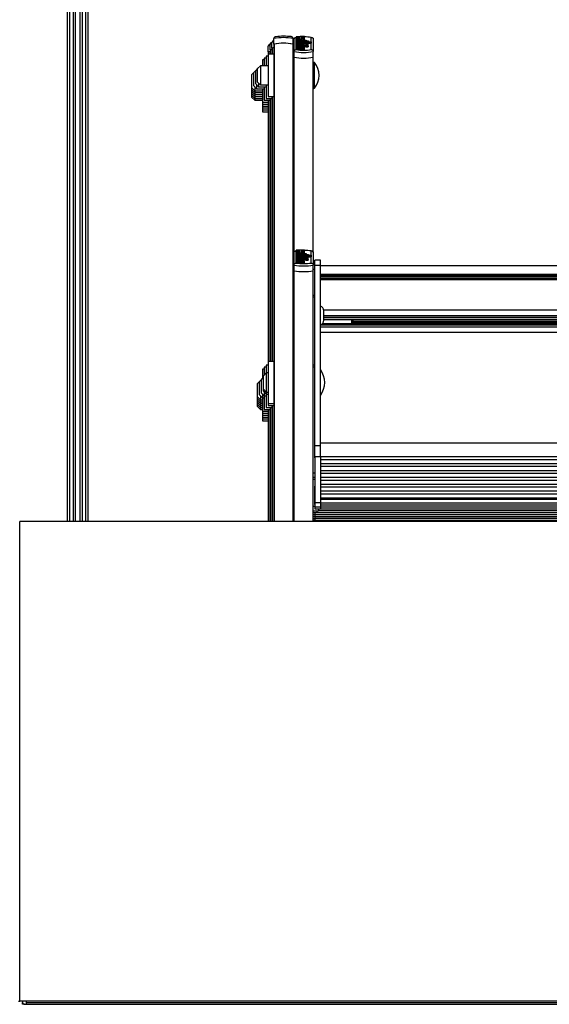
# Model space of a CAD drawing. Units: millimetres. Extents: x 5 to 415, y 4 to 293.
# Drawn here: x 31 to 49, y 237 to 271 of the extents above; entities that cross this region are included whole.
import ezdxf

# ---------------------------------------------------------------- set-up
doc = ezdxf.new("R2010")
doc.units = ezdxf.units.MM
doc.styles.add('SLDTEXTSTYLE1', font='TXT', dxfattribs={"width": 0.75})
doc.dimstyles.new('SLDDIMSTYLE0', dxfattribs={"dimtxt": 3.5, "dimasz": 3.302, "dimexe": 0, "dimexo": 0.0625, "dimgap": 0.875, "dimtad": 1, "dimlfac": 15, "dimrnd": 1e-09, "dimzin": 12, "dimdsep": 46, "dimtxsty": 'SLDTEXTSTYLE1', "dimsah": 1, "dimcen": 0.09, "dimadec": 0, "dimazin": 3, "dimtfac": 1, "dimtofl": 0, "dimtmove": 0, "dimatfit": 3, "dimfxl": 0, "dimfrac": 2, "dimtolj": 1, "dimtzin": 12, "dimarcsym": 0})

# ---------------------------------------------------------------- blocks, each defined once
blk = doc.blocks.new('_D_2')
at = {"color": 5, "linetype": 'Continuous', "lineweight": 18}
for p, q in [((29.462, 236.105), (29.462, 221.384)), ((76.128, 236.105), (76.128, 221.384)), ((76.128, 222.384), (29.462, 222.384))]:
    blk.add_line(p, q, dxfattribs=at)
for points in [[(29.462, 222.384), (32.764, 221.876), (32.764, 222.892)], [(76.128, 222.384), (72.826, 222.892), (72.826, 221.876)]]:
    blk.add_solid(points, dxfattribs=at)

msp = doc.modelspace()

# ---------------------------------------------------------------- linework, layer by layer
at = {"color": 7, "linetype": 'Continuous', "lineweight": 25}
for p, q in [((32.36179, 253.77193), (32.36179, 277.18485)), ((32.62846, 277.18485), (32.62846, 253.77193)), ((32.79513, 253.77193), (32.79513, 277.37189)), ((33.06179, 277.37189), (33.06179, 253.77193)), ((39.84134, 270.64869), (40.12714, 270.63027)), ((39.84134, 270.64869), (39.84134, 270.62778)), ((40.12714, 270.63027), (40.12714, 270.60502)), ((40.58224, 270.62956), (40.29645, 270.61309)), ((40.58224, 270.62956), (40.58224, 270.60821)), ((39.32846, 270.08666), (39.32846, 270.2807)), ((39.39513, 270.15333), (39.39513, 270.34737)), ((39.46179, 270.21999), (39.46179, 270.41404)), ((39.52846, 270.35333), (39.52846, 270.54737)), ((39.52846, 270.35333), (39.52846, 270.35121)), ((39.52846, 270.35121), (39.52846, 253.77193)), ((40.19513, 270.35333), (40.19513, 270.54737)), ((40.19513, 270.35121), (40.19513, 270.35333)), ((40.19513, 270.35121), (40.19513, 253.77193)), ((40.22846, 270.09455), (40.22846, 270.52809)), ((40.22978, 270.54642), (40.22978, 270.53608)), ((40.29513, 270.58665), (40.29513, 270.16615)), ((40.29645, 270.61309), (40.29645, 270.59365)), ((40.29645, 270.59365), (40.42649, 270.58616)), ((40.29645, 270.59365), (40.29645, 270.57867)), ((40.42649, 270.58616), (40.29645, 270.57867)), ((40.29645, 270.57867), (40.29645, 270.55923)), ((40.29645, 270.55923), (40.40727, 270.55284)), ((40.29645, 270.55923), (40.29645, 270.52669)), ((40.29645, 270.53122), (40.29645, 270.49468)), ((40.29645, 270.49468), (40.29645, 270.47519)), ((40.29645, 270.49468), (40.64445, 270.49468)), ((40.29645, 270.47519), (40.29645, 270.4648)), ((40.29645, 270.47519), (40.64445, 270.47519)), ((40.29645, 270.4648), (40.73445, 270.4648)), ((40.29645, 270.4648), (40.29645, 270.44531)), ((40.29645, 270.44531), (40.29645, 270.43492)), ((40.29645, 270.44531), (40.73445, 270.44531)), ((40.29645, 270.43492), (40.29645, 270.41544)), ((40.29645, 270.43492), (40.82383, 270.43492)), ((40.29645, 270.41544), (40.46335, 270.41544)), ((40.29645, 270.41544), (40.29645, 270.40245)), ((40.29645, 270.40245), (40.29645, 270.38296)), ((40.29645, 270.40245), (40.46245, 270.40245)), ((40.29645, 270.38296), (40.40259, 270.38296)), ((40.29645, 270.38296), (40.29645, 270.35042)), ((40.29645, 270.35975), (40.29645, 270.32061)), ((40.29645, 270.32061), (40.29645, 270.29983)), ((40.29645, 270.32061), (40.49824, 270.32061)), ((40.29645, 270.29983), (40.49824, 270.29983)), ((40.29645, 270.29983), (40.29645, 270.26729)), ((40.38831, 270.50254), (40.38831, 270.519)), ((40.38831, 270.50254), (40.38831, 270.49468)), ((40.43249, 270.50079), (40.43249, 270.53624)), ((40.43249, 270.50079), (40.43249, 270.49468)), ((40.58224, 270.60821), (40.4522, 270.60072)), ((40.4522, 270.60072), (40.58224, 270.59323)), ((40.58224, 270.57899), (40.4522, 270.57149)), ((40.4522, 270.57149), (40.58224, 270.564)), ((40.46124, 270.5358), (40.46124, 270.5185)), ((40.4761, 270.38296), (40.50724, 270.38296)), ((40.49824, 270.32646), (40.49824, 270.32061)), ((40.57024, 270.32646), (40.49824, 270.32646)), ((40.49824, 270.29983), (40.49824, 270.29398)), ((40.57024, 270.29398), (40.49824, 270.29398)), ((40.54366, 270.41544), (40.82383, 270.41544)), ((40.54366, 270.41544), (40.54366, 270.4134)), ((40.54505, 270.5449), (40.58224, 270.54276)), ((40.57024, 270.32646), (40.57024, 270.32061)), ((40.57024, 270.32061), (40.58824, 270.32061)), ((40.57024, 270.29983), (40.58824, 270.29983)), ((40.57024, 270.29983), (40.57024, 270.29398)), ((40.57024, 270.29398), (40.57024, 270.27561)), ((40.58224, 270.60821), (40.58224, 270.59323)), ((40.58224, 270.59323), (40.58224, 270.57899)), ((40.58224, 270.57899), (40.58224, 270.564)), ((40.58224, 270.564), (40.58224, 270.54276)), ((40.58224, 270.54276), (40.58224, 270.51022)), ((40.58224, 270.49468), (40.58224, 270.53122)), ((40.58224, 270.32061), (40.58224, 270.35975)), ((40.58225, 270.36666), (40.58225, 270.3992)), ((40.58225, 270.3829), (40.82383, 270.3829)), ((40.58824, 270.29983), (40.58824, 270.26729)), ((40.63393, 270.29398), (40.72449, 270.29398)), ((40.63393, 270.29398), (40.63393, 270.26144)), ((40.63924, 270.36997), (40.63924, 270.3414)), ((40.63924, 270.3414), (40.63924, 270.31848)), ((40.64445, 270.49468), (40.64445, 270.47519)), ((40.64445, 270.47519), (40.64445, 270.4648)), ((40.71724, 270.3414), (40.71724, 270.36997)), ((40.71724, 270.30885), (40.71724, 270.3414)), ((40.72449, 270.29398), (40.72449, 270.26144)), ((40.73445, 270.4648), (40.73445, 270.44531)), ((40.73445, 270.44531), (40.73445, 270.43492)), ((40.82383, 270.43492), (40.82383, 270.41544)), ((40.82383, 270.41544), (40.82383, 270.3829)), ((40.82846, 270.16615), (40.82846, 270.58665)), ((40.89513, 270.52809), (40.89513, 270.09455)), ((39.32846, 269.93661), (39.26179, 269.93661)), ((39.26179, 269.93661), (39.26179, 269.60328)), ((39.39513, 270.09938), (39.32846, 270.08666)), ((39.32846, 270.08666), (39.32846, 270.08454)), ((39.32846, 270.08454), (39.32846, 270.00328)), ((39.52846, 270.00328), (39.32846, 270.00328)), ((39.32846, 270.00328), (39.32846, 268.53661)), ((39.33503, 270.08813), (39.39513, 270.09938)), ((39.46179, 270.16605), (39.39513, 270.15333)), ((39.39513, 270.15333), (39.39513, 270.15121)), ((39.39513, 270.15121), (39.39513, 270.00328)), ((39.4017, 270.1548), (39.46179, 270.16605)), ((39.52846, 270.23271), (39.46179, 270.21999)), ((39.46179, 270.21999), (39.46179, 270.21787)), ((39.46179, 270.21787), (39.46179, 270.00328)), ((39.46836, 270.22146), (39.52846, 270.23271)), ((40.22846, 269.93661), (40.19513, 269.93661)), ((40.22846, 269.89929), (40.22846, 270.09455)), ((40.29645, 270.27012), (40.29645, 270.23331)), ((40.29645, 270.23331), (40.29645, 270.21256)), ((40.58224, 270.23331), (40.29645, 270.23331)), ((40.4523, 270.21256), (40.29645, 270.21256)), ((40.29645, 270.21256), (40.29645, 270.18002)), ((40.4523, 270.18002), (40.29645, 270.18002)), ((40.38831, 270.24122), (40.38831, 270.25786)), ((40.38831, 270.24122), (40.38831, 270.23331)), ((40.43249, 270.24262), (40.39418, 270.24135)), ((40.43249, 270.23946), (40.43249, 270.27516)), ((40.43249, 270.23946), (40.43249, 270.23331)), ((40.4523, 270.21256), (40.4523, 270.18002)), ((40.46124, 270.27472), (40.46124, 270.25739)), ((40.58247, 270.19485), (40.49247, 270.19485)), ((40.49247, 270.19485), (40.49247, 270.16231)), ((40.58247, 270.16231), (40.49247, 270.16231)), ((40.58224, 270.21256), (40.53144, 270.21256)), ((40.58224, 270.23331), (40.58224, 270.27012)), ((40.58224, 270.26729), (40.58824, 270.26729)), ((40.58224, 270.23331), (40.58224, 270.21256)), ((40.58224, 270.21256), (40.58224, 270.1964)), ((40.58247, 270.19485), (40.58247, 270.16231)), ((40.63393, 270.26144), (40.72449, 270.26144)), ((40.89513, 269.89929), (40.89513, 270.09455)), ((39.06179, 269.60328), (38.96179, 269.50328)), ((39.32846, 269.60328), (39.06179, 269.60328)), ((39.06179, 269.60328), (39.06179, 268.93661)), ((39.19513, 269.80328), (39.12846, 269.80328)), ((39.12846, 269.80328), (39.12846, 269.60328)), ((39.26179, 269.86995), (39.19513, 269.86995)), ((39.19513, 269.86995), (39.19513, 269.60328)), ((40.22846, 263.10991), (40.22846, 269.89929)), ((40.89513, 263.10991), (40.89513, 269.89929)), ((40.94179, 269.71995), (40.89513, 269.71995)), ((40.94179, 269.10646), (40.94179, 269.71995)), ((38.82846, 269.36995), (38.76179, 269.30328)), ((38.76179, 268.83661), (38.76179, 269.30328)), ((38.89513, 269.43661), (38.82846, 269.36995)), ((38.82846, 268.90328), (38.82846, 269.36995)), ((38.96179, 269.50328), (38.89513, 269.43661)), ((38.89513, 268.96995), (38.89513, 269.43661)), ((38.96179, 269.03661), (38.96179, 269.50328)), ((38.89513, 268.96995), (38.99513, 268.86995)), ((38.92846, 268.93661), (38.92846, 268.80328)), ((38.96179, 269.03661), (39.06179, 268.93661)), ((38.99513, 269.00328), (38.99513, 268.86995)), ((39.06179, 268.93661), (39.32846, 268.93661)), ((39.26179, 268.93661), (39.26179, 268.46995)), ((40.94179, 268.81995), (40.94179, 269.10646)), ((38.76179, 268.83661), (38.86179, 268.73661)), ((38.76179, 268.76995), (38.76179, 268.83661)), ((38.76179, 268.76995), (38.86179, 268.66995)), ((38.76179, 268.70328), (38.76179, 268.76995)), ((38.76179, 268.70328), (38.86179, 268.60328)), ((38.76179, 268.63661), (38.76179, 268.70328)), ((38.76179, 268.63661), (38.86179, 268.53661)), ((38.76179, 268.56995), (38.76179, 268.63661)), ((38.76179, 268.56995), (38.86179, 268.46995)), ((38.76179, 268.50328), (38.76179, 268.56995)), ((38.82846, 268.90328), (38.92846, 268.80328)), ((38.86179, 268.86995), (38.86179, 268.73661)), ((38.86179, 268.73661), (39.12846, 268.73661)), ((38.86179, 268.73661), (38.86179, 268.66995)), ((38.86179, 268.66995), (39.12846, 268.66995)), ((38.86179, 268.66995), (38.86179, 268.60328)), ((38.86179, 268.60328), (39.12846, 268.60328)), ((38.86179, 268.60328), (38.86179, 268.53661)), ((38.92846, 268.80328), (39.19513, 268.80328)), ((38.99513, 268.86995), (39.26179, 268.86995)), ((39.12846, 268.80328), (39.12846, 268.33661)), ((39.19513, 268.86995), (39.19513, 268.40328)), ((40.19513, 268.60328), (40.22846, 268.60328)), ((40.89513, 268.78027), (40.92126, 268.81995)), ((40.89513, 268.81995), (40.94179, 268.81995)), ((40.89513, 268.76561), (40.89576, 268.78117)), ((38.76179, 268.50328), (38.86179, 268.40328)), ((38.86179, 268.53661), (39.12846, 268.53661)), ((38.86179, 268.53661), (38.86179, 268.46995)), ((38.86179, 268.46995), (39.12846, 268.46995)), ((38.86179, 268.46995), (38.86179, 268.40328)), ((38.86179, 268.40328), (39.12846, 268.40328)), ((39.12846, 268.33661), (39.32846, 268.33661)), ((39.12846, 268.33661), (39.12846, 268.26995)), ((39.12846, 268.26995), (39.32846, 268.26995)), ((39.12846, 268.26995), (39.12846, 268.20328)), ((39.19513, 268.40328), (39.39513, 268.40328)), ((39.26179, 268.46995), (39.46179, 268.46995)), ((39.32846, 268.53661), (39.52846, 268.53661)), ((39.32846, 268.40328), (39.32846, 268.33661)), ((39.32846, 268.33661), (39.32846, 259.33088)), ((39.39513, 268.46995), (39.39513, 268.40328)), ((39.39513, 268.40328), (39.39513, 259.33088)), ((39.46179, 268.53661), (39.46179, 268.46995)), ((39.46179, 268.46995), (39.46179, 259.33088)), ((39.12846, 268.20328), (39.32846, 268.20328)), ((39.12846, 268.20328), (39.12846, 268.13661)), ((39.12846, 268.13661), (39.32846, 268.13661)), ((39.12846, 268.13661), (39.12846, 268.06995)), ((39.12846, 268.06995), (39.32846, 268.06995)), ((39.12846, 268.06995), (39.12846, 268.00328)), ((39.12846, 268.00328), (39.32846, 268.00328)), ((40.22846, 262.67638), (40.22846, 263.10991)), ((40.29513, 263.16848), (40.29513, 262.74798)), ((40.58224, 263.21139), (40.29645, 263.19492)), ((40.29645, 263.19492), (40.29645, 263.17548)), ((40.29645, 263.17548), (40.42649, 263.16799)), ((40.29645, 263.17548), (40.29645, 263.16049)), ((40.42649, 263.16799), (40.29645, 263.16049)), ((40.29645, 263.16049), (40.29645, 263.14106)), ((40.29645, 263.14106), (40.40727, 263.13467)), ((40.29645, 263.14106), (40.29645, 263.10852)), ((40.29645, 263.11305), (40.29645, 263.07651)), ((40.38831, 263.08437), (40.38831, 263.10083)), ((40.43249, 263.08262), (40.43249, 263.11807)), ((40.58224, 263.19004), (40.4522, 263.18255)), ((40.4522, 263.18255), (40.58224, 263.17506)), ((40.58224, 263.16082), (40.4522, 263.15332)), ((40.4522, 263.15332), (40.58224, 263.14583)), ((40.46124, 263.11763), (40.46124, 263.10033)), ((40.54505, 263.12673), (40.58224, 263.12459)), ((40.58224, 263.21139), (40.58224, 263.19004)), ((40.58224, 263.19004), (40.58224, 263.17506)), ((40.58224, 263.17506), (40.58224, 263.16082)), ((40.58224, 263.16082), (40.58224, 263.14583)), ((40.58224, 263.14583), (40.58224, 263.12459)), ((40.58224, 263.12459), (40.58224, 263.09205)), ((40.58224, 263.07651), (40.58224, 263.11305)), ((40.82846, 262.74798), (40.82846, 263.16848)), ((40.89513, 263.10991), (40.89513, 262.67638)), ((40.29645, 263.07651), (40.29645, 263.05702)), ((40.29645, 263.07651), (40.64445, 263.07651)), ((40.29645, 263.05702), (40.29645, 263.04663)), ((40.29645, 263.05702), (40.64445, 263.05702)), ((40.29645, 263.04663), (40.73445, 263.04663)), ((40.29645, 263.04663), (40.29645, 263.02714)), ((40.29645, 263.02714), (40.29645, 263.01675)), ((40.29645, 263.02714), (40.73445, 263.02714)), ((40.29645, 263.01675), (40.29645, 262.99727)), ((40.29645, 263.01675), (40.82383, 263.01675)), ((40.29645, 262.99727), (40.46335, 262.99727)), ((40.29645, 262.99727), (40.29645, 262.98428)), ((40.29645, 262.98428), (40.29645, 262.96479)), ((40.29645, 262.98428), (40.46245, 262.98428)), ((40.29645, 262.96479), (40.40259, 262.96479)), ((40.29645, 262.96479), (40.29645, 262.93225)), ((40.29645, 262.94158), (40.29645, 262.90244)), ((40.29645, 262.90244), (40.29645, 262.88166)), ((40.29645, 262.90244), (40.49824, 262.90244)), ((40.29645, 262.88166), (40.49824, 262.88166)), ((40.29645, 262.88166), (40.29645, 262.84911)), ((40.29645, 262.85195), (40.29645, 262.81514)), ((40.29645, 262.81514), (40.29645, 262.79439)), ((40.58224, 262.81514), (40.29645, 262.81514)), ((40.4523, 262.79439), (40.29645, 262.79439)), ((40.29645, 262.79439), (40.29645, 262.76185)), ((40.4523, 262.76185), (40.29645, 262.76185)), ((40.38831, 263.08437), (40.38831, 263.07651)), ((40.38831, 262.82305), (40.38831, 262.83969)), ((40.38831, 262.82305), (40.38831, 262.81514)), ((40.43249, 262.82445), (40.39418, 262.82318)), ((40.43249, 263.08262), (40.43249, 263.07651)), ((40.43249, 262.82129), (40.43249, 262.85699)), ((40.43249, 262.82129), (40.43249, 262.81514)), ((40.4523, 262.79439), (40.4523, 262.76185)), ((40.46124, 262.85655), (40.46124, 262.83922)), ((40.4761, 262.96479), (40.50724, 262.96479)), ((40.58247, 262.77668), (40.49247, 262.77668)), ((40.49247, 262.77668), (40.49247, 262.74414)), ((40.49824, 262.90829), (40.49824, 262.90244)), ((40.57024, 262.90829), (40.49824, 262.90829)), ((40.49824, 262.88166), (40.49824, 262.87581)), ((40.57024, 262.87581), (40.49824, 262.87581)), ((40.58224, 262.79439), (40.53144, 262.79439)), ((40.54366, 262.99727), (40.82383, 262.99727)), ((40.54366, 262.99727), (40.54366, 262.99523)), ((40.57024, 262.90829), (40.57024, 262.90244)), ((40.57024, 262.90244), (40.58824, 262.90244)), ((40.57024, 262.88166), (40.58824, 262.88166)), ((40.57024, 262.88166), (40.57024, 262.87581)), ((40.57024, 262.87581), (40.57024, 262.85744)), ((40.58224, 262.90244), (40.58224, 262.94158)), ((40.58224, 262.81514), (40.58224, 262.85195)), ((40.58224, 262.84911), (40.58824, 262.84911)), ((40.58224, 262.81514), (40.58224, 262.79439)), ((40.58224, 262.79439), (40.58224, 262.77823)), ((40.58225, 262.94849), (40.58225, 262.98103)), ((40.58225, 262.96473), (40.82383, 262.96473)), ((40.58247, 262.77668), (40.58247, 262.74414)), ((40.58824, 262.88166), (40.58824, 262.84911)), ((40.63393, 262.87581), (40.72449, 262.87581)), ((40.63393, 262.87581), (40.63393, 262.84327)), ((40.63393, 262.84327), (40.72449, 262.84327)), ((40.63924, 262.9518), (40.63924, 262.92322)), ((40.63924, 262.92322), (40.63924, 262.90031)), ((40.64445, 263.07651), (40.64445, 263.05702)), ((40.64445, 263.05702), (40.64445, 263.04663)), ((40.71724, 262.92322), (40.71724, 262.9518)), ((40.71724, 262.89068), (40.71724, 262.92322)), ((40.72449, 262.87581), (40.72449, 262.84327)), ((40.73445, 263.04663), (40.73445, 263.02714)), ((40.73445, 263.02714), (40.73445, 263.01675)), ((40.82383, 263.01675), (40.82383, 262.99727)), ((40.82383, 262.99727), (40.82383, 262.96473)), ((41.14846, 262.85228), (40.94846, 262.85228)), ((40.94846, 262.67178), (40.94846, 262.85228)), ((41.14846, 262.67178), (41.14846, 262.85228)), ((40.22846, 262.48112), (40.22846, 262.67638)), ((40.22846, 253.77193), (40.22846, 262.48112)), ((40.58247, 262.74414), (40.49247, 262.74414)), ((40.94846, 262.7189), (40.89513, 262.7189)), ((40.89513, 262.48112), (40.89513, 262.67638)), ((40.89513, 259.23318), (40.89513, 262.48112)), ((40.94846, 262.69948), (40.93513, 262.69948)), ((40.93513, 262.69948), (40.93513, 262.13948)), ((40.94846, 262.67178), (41.14846, 262.67178)), ((40.94846, 256.41141), (40.94846, 262.67178)), ((41.14846, 256.41141), (41.14846, 262.67178)), ((64.28179, 262.65281), (41.14846, 262.65281)), ((40.93513, 262.13948), (40.94846, 262.13948)), ((40.93513, 262.13948), (40.93513, 262.07277)), ((40.93513, 262.07277), (40.94846, 262.07277)), ((41.14846, 262.3564), (64.28179, 262.3564)), ((41.14846, 262.33207), (64.28179, 262.33207)), ((41.14846, 262.28615), (42.23513, 262.28615)), ((41.14846, 262.22018), (64.28179, 262.22018)), ((41.14846, 262.1915), (64.28179, 262.1915)), ((41.14846, 262.17879), (64.28179, 262.17879)), ((42.23513, 262.28615), (42.23513, 262.33207)), ((42.23513, 262.28615), (42.26846, 262.31948)), ((42.26846, 262.33207), (42.26846, 262.31948)), ((63.16179, 262.32039), (42.26846, 262.32039)), ((40.94846, 261.62311), (40.89513, 261.62311)), ((40.89513, 261.57388), (40.94846, 261.57388)), ((41.26179, 260.75878), (41.26179, 261.09211)), ((42.23513, 260.64457), (42.23513, 260.7817)), ((42.24756, 260.77909), (63.18269, 260.77909)), ((42.26846, 260.77909), (42.26846, 260.65653)), ((63.16179, 260.7037), (42.26846, 260.7037)), ((41.14846, 260.53543), (64.28179, 260.53543)), ((63.17035, 260.65653), (42.2599, 260.65653)), ((41.14846, 260.35125), (64.28179, 260.35125)), ((39.52846, 259.33088), (39.32846, 259.33088)), ((39.32846, 259.33088), (39.32846, 257.86422)), ((39.19513, 259.06417), (39.12846, 259.06417)), ((39.12846, 259.06417), (39.12846, 258.73083)), ((39.26179, 259.13083), (39.19513, 259.13083)), ((39.19513, 259.13083), (39.19513, 258.86422)), ((39.32846, 259.1975), (39.26179, 259.1975)), ((39.26179, 259.1975), (39.26179, 258.93088)), ((40.22846, 259.1975), (40.19513, 259.1975)), ((40.89513, 259.21585), (40.89513, 259.23318)), ((40.89513, 259.21585), (40.94846, 259.21585)), ((40.89513, 259.14346), (40.89513, 259.21585)), ((40.89513, 259.14346), (40.94846, 259.14346)), ((40.89513, 255.46325), (40.89513, 259.14346)), ((39.09513, 258.6975), (39.02846, 258.63083)), ((39.16179, 258.76417), (39.09513, 258.6975)), ((39.09513, 258.23083), (39.09513, 258.6975)), ((39.26179, 258.93088), (39.16179, 258.83088)), ((39.16179, 258.36422), (39.16179, 258.83088)), ((39.32846, 258.93088), (39.26179, 258.93088)), ((39.26179, 258.93088), (39.26179, 258.26422)), ((40.22846, 258.93088), (40.19513, 258.93088)), ((39.02846, 258.63083), (38.96179, 258.56417)), ((38.96179, 258.0975), (38.96179, 258.56417)), ((39.02846, 258.16417), (39.02846, 258.63083)), ((39.16179, 258.36422), (39.26179, 258.26422)), ((39.16179, 258.2975), (39.16179, 258.36422)), ((38.96179, 258.0975), (39.06179, 257.9975)), ((38.96179, 258.03083), (38.96179, 258.0975)), ((38.96179, 258.03083), (39.06179, 257.93083)), ((38.96179, 257.96417), (38.96179, 258.03083)), ((38.96179, 257.96417), (39.06179, 257.86417)), ((38.96179, 257.8975), (38.96179, 257.96417)), ((39.02846, 258.16417), (39.12846, 258.06417)), ((39.06179, 258.13083), (39.06179, 257.9975)), ((39.06179, 257.9975), (39.12846, 257.9975)), ((39.06179, 257.9975), (39.06179, 257.93083)), ((39.09513, 258.23083), (39.19513, 258.13083)), ((39.12846, 258.1975), (39.12846, 258.06417)), ((39.12846, 258.06417), (39.19513, 258.06417)), ((39.12846, 258.06417), (39.12846, 257.5975)), ((39.16179, 258.2975), (39.26179, 258.1975)), ((39.19513, 258.26417), (39.19513, 258.13083)), ((39.19513, 258.13083), (39.26179, 258.13083)), ((39.19513, 258.13083), (39.19513, 257.66417)), ((39.26179, 258.26422), (39.32846, 258.26422)), ((39.26179, 258.26422), (39.26179, 258.1975)), ((39.26179, 258.1975), (39.32846, 258.1975)), ((39.26179, 258.1975), (39.26179, 257.73083)), ((40.19513, 258.26422), (40.22846, 258.26422)), ((38.96179, 257.8975), (39.06179, 257.7975)), ((38.96179, 257.83083), (38.96179, 257.8975)), ((38.96179, 257.83083), (39.06179, 257.73083)), ((38.96179, 257.76417), (38.96179, 257.83083)), ((38.96179, 257.76417), (39.06179, 257.66417)), ((39.06179, 257.93083), (39.12846, 257.93083)), ((39.06179, 257.93083), (39.06179, 257.86417)), ((39.06179, 257.86417), (39.12846, 257.86417)), ((39.06179, 257.86417), (39.06179, 257.7975)), ((39.06179, 257.7975), (39.12846, 257.7975)), ((39.06179, 257.7975), (39.06179, 257.73083)), ((39.06179, 257.73083), (39.12846, 257.73083)), ((39.06179, 257.73083), (39.06179, 257.66417)), ((39.06179, 257.66417), (39.12846, 257.66417)), ((39.19513, 257.66417), (39.39513, 257.66417)), ((39.26179, 257.73083), (39.46179, 257.73083)), ((39.32846, 257.86422), (39.52846, 257.86422)), ((39.32846, 257.86422), (39.32846, 257.7975)), ((39.32846, 257.7975), (39.52846, 257.7975)), ((39.32846, 257.66417), (39.32846, 253.77193)), ((39.39513, 257.73083), (39.39513, 253.77193)), ((39.46179, 257.7975), (39.46179, 253.77193)), ((40.19513, 257.86417), (40.22846, 257.86417)), ((39.12846, 257.5975), (39.32846, 257.5975)), ((39.12846, 257.5975), (39.12846, 257.53083)), ((39.12846, 257.53083), (39.32846, 257.53083)), ((39.12846, 257.53083), (39.12846, 257.46417)), ((39.12846, 257.46417), (39.32846, 257.46417)), ((39.12846, 257.46417), (39.12846, 257.3975)), ((39.12846, 257.3975), (39.32846, 257.3975)), ((39.12846, 257.3975), (39.12846, 257.33083)), ((39.12846, 257.33083), (39.32846, 257.33083)), ((39.12846, 257.33083), (39.12846, 257.26417)), ((39.12846, 257.26417), (39.32846, 257.26417)), ((40.94846, 256.54166), (40.93513, 256.54166)), ((40.93513, 256.54166), (40.93513, 255.98166)), ((40.94846, 256.41141), (41.14846, 256.41141)), ((40.94846, 256.02595), (40.94846, 256.41141)), ((64.28179, 256.495), (41.14846, 256.495)), ((41.14846, 256.02595), (41.14846, 256.41141)), ((40.93513, 255.98166), (40.94846, 255.98166)), ((40.94846, 256.02595), (41.14846, 256.02595)), ((40.94846, 256.02595), (40.94846, 254.42968)), ((41.14846, 256.02965), (64.28179, 256.02965)), ((41.14846, 256.02595), (41.14846, 254.42968)), ((41.14846, 255.92675), (64.28179, 255.92675)), ((41.14846, 255.7823), (64.28179, 255.7823)), ((41.14846, 255.68696), (64.28179, 255.68696)), ((40.89513, 255.46325), (40.94846, 255.46325)), ((40.89513, 255.35294), (40.89513, 255.46325)), ((40.89513, 253.77193), (40.89513, 255.35294)), ((40.89513, 255.3065), (40.94846, 255.3065)), ((40.89513, 255.23978), (40.94846, 255.23978)), ((41.14846, 255.54252), (64.28179, 255.54252)), ((41.14846, 255.44718), (64.28179, 255.44718)), ((41.14846, 255.30662), (64.28179, 255.30662)), ((40.94846, 254.99076), (40.93513, 254.99076)), ((40.93513, 254.99076), (40.93513, 254.43076)), ((41.14846, 255.20956), (64.28179, 255.20956)), ((41.14846, 255.06511), (64.28179, 255.06511)), ((41.14846, 254.96977), (64.28179, 254.96977)), ((41.14846, 254.82921), (64.28179, 254.82921)), ((41.14846, 254.73215), (64.28179, 254.73215)), ((41.14846, 254.59159), (64.28179, 254.59159)), ((41.14846, 254.54118), (64.28179, 254.54118)), ((40.93513, 254.43076), (40.94846, 254.43076)), ((40.93513, 254.43076), (40.93513, 254.36404)), ((40.93513, 254.36404), (40.94846, 254.36404)), ((40.94846, 254.42968), (41.14846, 254.42968)), ((40.94846, 254.42968), (40.94846, 254.27743)), ((40.94846, 254.27743), (41.14846, 254.27743)), ((40.94846, 254.27743), (40.94846, 254.21071)), ((40.94846, 254.21071), (41.14846, 254.21071)), ((41.08179, 254.21299), (41.08179, 254.14404)), ((41.14846, 254.42968), (41.14846, 254.27743)), ((41.14846, 254.41358), (64.28179, 254.41358)), ((41.14846, 254.41304), (64.28179, 254.41304)), ((41.14846, 254.34686), (64.28179, 254.34686)), ((41.14846, 254.34632), (64.28179, 254.34632)), ((41.14846, 254.2802), (64.21513, 254.2802)), ((41.14846, 254.27965), (64.21513, 254.27965)), ((41.14846, 254.27965), (41.14846, 254.21071)), ((41.14846, 254.21353), (64.14846, 254.21353)), ((41.14846, 254.21299), (64.14846, 254.21299)), ((40.89513, 254.14404), (41.08179, 254.14404)), ((40.89513, 254.07738), (41.01513, 254.07738)), ((40.89513, 254.01071), (40.94846, 254.01071)), ((40.89513, 253.94404), (40.94846, 253.94404)), ((40.89513, 253.87738), (40.94846, 253.87738)), ((40.94846, 254.08055), (40.94846, 254.01071)), ((40.94846, 254.01389), (40.94846, 253.94404)), ((40.94846, 254.01353), (64.08179, 254.01353)), ((40.94846, 254.01299), (64.08179, 254.01299)), ((40.94846, 253.94686), (64.08179, 253.94686)), ((40.94846, 253.94632), (64.08179, 253.94632)), ((40.94846, 253.94632), (40.94846, 253.87738)), ((40.94846, 253.8802), (64.08179, 253.8802)), ((40.94846, 253.87966), (64.08179, 253.87966)), ((40.94846, 253.87966), (40.94846, 253.81071)), ((41.01513, 254.14632), (41.01513, 254.07738)), ((41.01513, 254.0802), (64.08179, 254.0802)), ((41.01513, 254.07965), (64.08179, 254.07965)), ((41.08179, 254.14686), (64.08179, 254.14686)), ((41.08179, 254.14632), (64.08179, 254.14632)), ((74.89513, 253.77193), (30.69513, 253.77193)), ((30.69513, 237.10526), (30.69513, 253.77193)), ((40.89513, 253.81071), (40.94846, 253.81071)), ((40.94846, 253.81353), (64.08179, 253.81353)), ((40.94846, 253.81299), (64.08179, 253.81299)), ((40.94846, 253.81299), (40.94846, 253.77193)), ((30.64798, 237.10526), (30.69513, 237.10526)), ((74.89513, 237.10526), (30.69513, 237.10526)), ((30.79513, 237.10526), (30.79513, 237.05839)), ((30.92846, 236.99172), (30.92846, 237.10526)), ((30.92846, 237.05839), (30.92846, 237.10526)), ((30.79513, 236.99172), (30.79513, 237.05839)), ((30.86179, 236.99172), (30.79513, 236.99172)), ((30.86179, 236.99172), (30.92846, 236.99172)), ((30.92846, 237.05839), (74.52846, 237.05839)), ((30.92846, 236.99172), (74.52846, 236.99172))]:
    msp.add_line(p, q, dxfattribs=at)
at = {"color": 8, "linetype": 'Continuous', "lineweight": 25}
for p, q in [((32.42846, 277.20629), (32.42846, 253.77193)), ((32.56179, 253.77193), (32.56179, 277.20629)), ((32.86179, 277.40436), (32.86179, 253.77193)), ((32.99513, 253.77193), (32.99513, 277.40436)), ((39.39513, 270.29342), (39.32846, 270.2807)), ((39.46179, 270.36009), (39.39513, 270.34737)), ((39.52846, 270.42676), (39.46179, 270.41404)), ((39.53503, 270.3548), (39.53503, 253.77193)), ((40.18855, 270.3548), (40.18855, 253.77193)), ((40.46335, 270.41544), (40.46335, 270.40247)), ((39.33503, 270.08813), (39.33503, 270.00328)), ((39.4017, 270.1548), (39.4017, 270.00328)), ((39.46836, 270.22146), (39.46836, 270.00328)), ((40.22846, 270.01651), (40.19513, 270.02168)), ((40.23503, 263.13579), (40.23503, 269.89798)), ((40.88855, 263.13579), (40.88855, 269.89798)), ((39.33503, 268.40328), (39.33503, 259.33088)), ((39.4017, 268.46995), (39.4017, 259.33088)), ((39.46836, 268.53661), (39.46836, 259.33088)), ((40.46335, 262.99727), (40.46335, 262.9843)), ((40.23503, 253.77193), (40.23503, 262.47981)), ((40.88855, 253.77193), (40.88855, 262.47981)), ((40.89513, 262.5384), (40.93513, 262.5384)), ((42.23518, 262.2862), (63.19508, 262.2862)), ((41.25882, 261.12343), (64.17143, 261.12343)), ((41.26179, 260.93055), (64.16846, 260.93055)), ((41.26179, 260.86934), (64.16846, 260.86934)), ((41.26179, 260.80344), (64.16846, 260.80344)), ((41.26179, 260.7817), (64.16846, 260.7817)), ((41.15151, 260.60194), (64.27874, 260.60194)), ((41.21651, 260.64457), (64.21374, 260.64457)), ((39.33503, 257.66417), (39.33503, 253.77193)), ((39.4017, 257.73083), (39.4017, 253.77193)), ((39.46836, 257.7975), (39.46836, 253.77193)), ((40.89513, 254.2963), (40.94846, 254.2963))]:
    msp.add_line(p, q, dxfattribs=at)
at = {"color": 7, "linetype": 'Continuous', "lineweight": 25, "flags": 128}
for points in [[(39.52846, 270.35121), (39.52857, 270.35171), (39.52889, 270.35221), (39.52943, 270.3527), (39.53018, 270.35317), (39.53112, 270.35362), (39.53225, 270.35404), (39.53356, 270.35444), (39.53503, 270.3548)], [(40.18855, 270.3548), (40.19002, 270.35444), (40.19133, 270.35404), (40.19247, 270.35362), (40.19341, 270.35317), (40.19415, 270.3527), (40.19469, 270.35221), (40.19502, 270.35171), (40.19513, 270.35121)], [(40.50724, 270.38296), (40.5315, 270.38384), (40.55315, 270.38636), (40.56986, 270.39026), (40.57985, 270.39513), (40.58203, 270.40043), (40.57617, 270.4056), (40.56291, 270.41008), (40.54366, 270.4134)], [(40.57827, 270.36144), (40.57985, 270.36259), (40.58225, 270.36666)], [(40.63924, 270.36997), (40.64221, 270.36674), (40.65066, 270.364), (40.66331, 270.36217), (40.67824, 270.36153), (40.69316, 270.36217), (40.70582, 270.364), (40.71427, 270.36674), (40.71724, 270.36997), (40.71427, 270.3732), (40.70582, 270.37594), (40.69316, 270.37777), (40.67824, 270.37842), (40.66331, 270.37777), (40.65066, 270.37594), (40.64221, 270.3732), (40.63924, 270.36997)], [(40.63924, 270.3414), (40.64221, 270.33816), (40.65066, 270.33543), (40.66331, 270.33359), (40.67824, 270.33295), (40.69316, 270.33359), (40.70582, 270.33543), (40.71427, 270.33816), (40.71724, 270.3414), (40.71427, 270.34463), (40.70582, 270.34737), (40.69316, 270.3492), (40.67824, 270.34984), (40.66331, 270.3492), (40.65066, 270.34737), (40.64221, 270.34463), (40.63924, 270.3414)], [(40.71079, 270.3042), (40.71427, 270.30562), (40.71724, 270.30885)], [(39.32846, 270.08454), (39.32857, 270.08504), (39.32889, 270.08554), (39.32943, 270.08603), (39.33018, 270.0865), (39.33112, 270.08695), (39.33225, 270.08738), (39.33356, 270.08777), (39.33503, 270.08813)], [(39.39513, 270.15121), (39.39523, 270.15171), (39.39556, 270.15221), (39.3961, 270.1527), (39.39684, 270.15317), (39.39779, 270.15362), (39.39892, 270.15404), (39.40023, 270.15444), (39.4017, 270.1548)], [(39.46179, 270.21787), (39.4619, 270.21838), (39.46223, 270.21888), (39.46276, 270.21936), (39.46351, 270.21984), (39.46445, 270.22029), (39.46558, 270.22071), (39.46689, 270.2211), (39.46836, 270.22146)], [(40.49247, 270.19485), (40.49187, 270.1974), (40.4899, 270.19992), (40.48661, 270.20238), (40.48203, 270.20473), (40.47622, 270.20696), (40.46927, 270.20902), (40.46126, 270.2109), (40.4523, 270.21256)], [(40.49247, 270.16231), (40.49187, 270.16486), (40.4899, 270.16738), (40.48661, 270.16983), (40.48203, 270.17219), (40.47622, 270.17441), (40.46927, 270.17648), (40.46126, 270.17835), (40.4523, 270.18002)], [(40.58247, 270.19485), (40.58167, 270.1976), (40.57909, 270.20029), (40.57478, 270.20288), (40.56884, 270.20531), (40.56137, 270.20754), (40.55252, 270.20951), (40.54248, 270.2112), (40.53144, 270.21256)], [(40.89513, 268.69894), (40.89609, 268.73661), (40.89513, 268.77429)], [(40.49247, 262.77668), (40.49187, 262.77923), (40.4899, 262.78175), (40.48661, 262.7842), (40.48203, 262.78656), (40.47622, 262.78879), (40.46927, 262.79085), (40.46126, 262.79273), (40.4523, 262.79439)], [(40.49247, 262.74414), (40.49187, 262.74669), (40.4899, 262.74921), (40.48661, 262.75166), (40.48203, 262.75402), (40.47622, 262.75624), (40.46927, 262.75831), (40.46126, 262.76018), (40.4523, 262.76185)], [(40.50724, 262.96479), (40.5315, 262.96566), (40.55315, 262.96819), (40.56986, 262.97209), (40.57985, 262.97696), (40.58203, 262.98226), (40.57617, 262.98743), (40.56291, 262.99191), (40.54366, 262.99523)], [(40.58247, 262.77668), (40.58167, 262.77942), (40.57909, 262.78212), (40.57478, 262.78471), (40.56884, 262.78714), (40.56137, 262.78936), (40.55252, 262.79134), (40.54248, 262.79303), (40.53144, 262.79439)], [(40.57827, 262.94327), (40.57985, 262.94442), (40.58225, 262.94849)], [(40.63924, 262.9518), (40.64221, 262.94857), (40.65066, 262.94583), (40.66331, 262.944), (40.67824, 262.94336), (40.69316, 262.944), (40.70582, 262.94583), (40.71427, 262.94857), (40.71724, 262.9518), (40.71427, 262.95503), (40.70582, 262.95777), (40.69316, 262.9596), (40.67824, 262.96025), (40.66331, 262.9596), (40.65066, 262.95777), (40.64221, 262.95503), (40.63924, 262.9518)], [(40.63924, 262.92322), (40.64221, 262.91999), (40.65066, 262.91725), (40.66331, 262.91542), (40.67824, 262.91478), (40.69316, 262.91542), (40.70582, 262.91725), (40.71427, 262.91999), (40.71724, 262.92322), (40.71427, 262.92646), (40.70582, 262.9292), (40.69316, 262.93103), (40.67824, 262.93167), (40.66331, 262.93103), (40.65066, 262.9292), (40.64221, 262.92646), (40.63924, 262.92322)], [(40.71079, 262.88603), (40.71427, 262.88745), (40.71724, 262.89068)]]:
    msp.add_lwpolyline(points, dxfattribs=at)
at = {"color": 7, "linetype": 'Continuous', "lineweight": 25}
for centre, radius, start, end in [((39.86179, 269.11138), 1.51701, 79.875664, 100.124336), ((39.86179, 268.87111), 1.70908, 78.75312, 101.24688), ((39.86179, 268.67707), 1.70908, 78.75312, 101.24688), ((39.86179, 268.66318), 1.72289, 79.067105, 100.932895), ((40.55393, 268.34439), 2.01691, 91.313989, 95.244363), ((40.5762, 269.05114), 1.55609, 80.670537, 89.777585), ((40.61644, 270.10304), 0.2194, 60.496727, 97.386148), ((40.59317, 270.15685), 0.14306, 73.444973, 91.975206), ((40.56179, 271.9729), 1.9077, 259.937037, 280.062963), ((40.56179, 271.83909), 1.69406, 260.943229, 279.056771), ((40.59317, 270.12431), 0.14306, 73.444973, 91.975206), ((40.56179, 271.77764), 1.9077, 259.937037, 280.062963), ((40.56179, 271.79338), 1.92337, 260.218542, 279.781458), ((40.36276, 269.26995), 0.73333, 322.147097, 37.852903), ((40.5762, 261.63297), 1.55609, 80.670537, 89.777585), ((40.55348, 260.9367), 2.00642, 91.307938, 95.482309), ((40.61644, 262.68486), 0.2194, 60.496727, 97.386148), ((40.59317, 262.73868), 0.14306, 73.444973, 91.975206), ((40.59317, 262.70614), 0.14306, 73.444973, 91.975206), ((40.56179, 264.55473), 1.9077, 259.937037, 280.062963), ((40.56179, 264.35947), 1.9077, 259.937037, 280.062963), ((40.56179, 264.37521), 1.92337, 260.218542, 279.781458), ((40.56179, 264.42092), 1.69406, 260.943229, 279.056771), ((41.09513, 261.09211), 0.16667, 0, 71.337075), ((41.09513, 260.75878), 0.16667, 289.774722, 360), ((40.56276, 258.59755), 0.73333, 322.147097, 37.852903), ((30.86179, 237.05839), 0.06667, 180, 270)]:
    msp.add_arc(centre, radius, start, end, dxfattribs=at)
for points, knots in [([(39.39513, 270.33809), (39.39498, 270.33811), (39.38821, 270.33887), (39.3743, 270.33833), (39.35547, 270.33121), (39.34048, 270.31819), (39.33042, 270.30097), (39.32911, 270.28746), (39.32846, 270.2807)], [0, 0, 0, 0, 0.00438138, 0.20533363, 0.41866319, 0.61651715, 0.80814486, 1, 1, 1, 1]), ([(39.46179, 270.40476), (39.46165, 270.40478), (39.45487, 270.40554), (39.44096, 270.40499), (39.42214, 270.39788), (39.40715, 270.38486), (39.39708, 270.36763), (39.39578, 270.35413), (39.39513, 270.34737)], [0, 0, 0, 0, 0.00438138, 0.20533363, 0.41866319, 0.61651715, 0.80814486, 1, 1, 1, 1]), ([(39.52846, 270.47143), (39.52831, 270.47144), (39.52154, 270.4722), (39.50763, 270.47166), (39.4888, 270.46455), (39.47381, 270.45152), (39.46375, 270.4343), (39.46244, 270.42079), (39.46179, 270.41404)], [0, 0, 0, 0, 0.00438138, 0.20533363, 0.41866319, 0.61651715, 0.80814486, 1, 1, 1, 1]), ([(39.59513, 270.60476), (39.59498, 270.60478), (39.58821, 270.60554), (39.5743, 270.60499), (39.55547, 270.59788), (39.54048, 270.58486), (39.53042, 270.56763), (39.52911, 270.55413), (39.52846, 270.54737)], [0, 0, 0, 0, 0.00438138, 0.20533363, 0.41866319, 0.61651715, 0.80814486, 1, 1, 1, 1]), ([(40.19513, 270.54737), (40.19447, 270.55413), (40.19317, 270.56763), (40.1831, 270.58486), (40.16811, 270.59788), (40.14929, 270.60499), (40.13538, 270.60554), (40.1286, 270.60478), (40.12846, 270.60476)], [0, 0, 0, 0, 0.19185514, 0.38348285, 0.58133681, 0.79466637, 0.99561862, 1, 1, 1, 1]), ([(40.19513, 270.51373), (40.19942, 270.51575), (40.20966, 270.52057), (40.22154, 270.52068), (40.22831, 270.52), (40.22846, 270.51999)], [0, 0, 0, 0, 0.41458168, 0.98750844, 1, 1, 1, 1]), ([(40.22846, 270.52809), (40.22911, 270.53489), (40.23042, 270.5485), (40.24048, 270.56595), (40.25547, 270.57923), (40.2743, 270.58662), (40.28821, 270.58735), (40.29498, 270.58667), (40.29513, 270.58665)], [0, 0, 0, 0, 0.19185514, 0.38348285, 0.58133681, 0.79466637, 0.99561862, 1, 1, 1, 1]), ([(40.43249, 270.23946), (40.45028, 270.23967), (40.48535, 270.24009), (40.53248, 270.24508), (40.56705, 270.25282), (40.58445, 270.26254), (40.58093, 270.27281), (40.55778, 270.28204), (40.5184, 270.28893), (40.46885, 270.29272), (40.41534, 270.29292), (40.36511, 270.28947), (40.32431, 270.2829), (40.29935, 270.27384), (40.29354, 270.2636), (40.30904, 270.25381), (40.34168, 270.24558), (40.37246, 270.2427), (40.38831, 270.24122)], [0, 0, 0, 0, 0.06744995, 0.13296908, 0.19468393, 0.25338037, 0.31101957, 0.37053394, 0.43348133, 0.49990599, 0.56747322, 0.63413497, 0.69749913, 0.75731132, 0.81502865, 0.87349335, 0.93483042, 1, 1, 1, 1]), ([(40.40259, 270.38296), (40.3865, 270.38176), (40.35487, 270.37939), (40.31848, 270.37182), (40.29735, 270.36235), (40.29454, 270.3519), (40.31094, 270.34201), (40.34345, 270.33389), (40.38835, 270.3287), (40.43934, 270.32678), (40.49034, 270.3287), (40.53523, 270.33389), (40.56774, 270.34201), (40.58415, 270.3519), (40.58133, 270.36235), (40.56021, 270.37182), (40.52381, 270.37939), (40.49218, 270.38176), (40.4761, 270.38296)], [0, 0, 0, 0, 0.06481412, 0.12741987, 0.1881607, 0.24781267, 0.30814648, 0.37015103, 0.43443872, 0.5, 0.56556128, 0.62984897, 0.69185352, 0.75218733, 0.8118393, 0.87258013, 0.93518588, 1, 1, 1, 1]), ([(40.40727, 270.55284), (40.39283, 270.55196), (40.3646, 270.55024), (40.32933, 270.54468), (40.30524, 270.53741), (40.29427, 270.52903), (40.29875, 270.52043), (40.3174, 270.51261), (40.34807, 270.50614), (40.37466, 270.50376), (40.38831, 270.50254)], [0, 0, 0, 0, 0.13533358, 0.26452119, 0.38686998, 0.50444737, 0.62090665, 0.74090314, 0.86692376, 1, 1, 1, 1]), ([(40.43249, 270.53624), (40.41086, 270.53595), (40.38091, 270.53555), (40.34995, 270.53243), (40.33947, 270.53005), (40.33563, 270.52829), (40.33523, 270.52667), (40.33764, 270.52485), (40.34637, 270.52244), (40.36456, 270.52029), (40.37987, 270.51946), (40.38831, 270.519)], [0, 0, 0, 0, 0.3527636, 0.48852009, 0.54640087, 0.59913408, 0.63258225, 0.6667584, 0.74113187, 0.85730659, 1, 1, 1, 1]), ([(40.51324, 270.35568), (40.51289, 270.35635), (40.51216, 270.35771), (40.5051, 270.36033), (40.49001, 270.36303), (40.4661, 270.36483), (40.43935, 270.36541), (40.41258, 270.36483), (40.38873, 270.36303), (40.37347, 270.36033), (40.36669, 270.35771), (40.36485, 270.35568), (40.36669, 270.35365), (40.37347, 270.35104), (40.38873, 270.34834), (40.41258, 270.34654), (40.43935, 270.34596), (40.4661, 270.34654), (40.49001, 270.34834), (40.5051, 270.35104), (40.51216, 270.35365), (40.51289, 270.35502), (40.51324, 270.35568)], [0, 0, 0, 0, 0.0243519, 0.05042335, 0.10938111, 0.17693615, 0.25, 0.32306385, 0.39061889, 0.44957665, 0.4756481, 0.5, 0.5243519, 0.55042335, 0.60938111, 0.67693615, 0.75, 0.82306385, 0.89061889, 0.94957665, 0.9756481, 1, 1, 1, 1]), ([(40.43249, 270.50079), (40.44658, 270.5009), (40.47454, 270.50111), (40.51363, 270.50424), (40.54667, 270.50912), (40.5702, 270.51571), (40.58282, 270.52328), (40.58254, 270.53121), (40.57006, 270.53885), (40.5535, 270.54286), (40.54505, 270.5449)], [0, 0, 0, 0, 0.13734951, 0.27235042, 0.40167954, 0.52456004, 0.64269381, 0.75874341, 0.87697407, 1, 1, 1, 1]), ([(40.46124, 270.5185), (40.47736, 270.51912), (40.4996, 270.51998), (40.52032, 270.5233), (40.52629, 270.52545), (40.528, 270.52715), (40.52629, 270.52885), (40.52032, 270.531), (40.4996, 270.53432), (40.47736, 270.53518), (40.46124, 270.5358)], [0, 0, 0, 0, 0.292503589, 0.403848834, 0.453590372, 0.5, 0.546409628, 0.596151166, 0.707496411, 1, 1, 1, 1]), ([(40.46245, 270.40245), (40.46788, 270.40253), (40.47859, 270.40268), (40.49191, 270.40381), (40.50104, 270.4054), (40.50636, 270.40705), (40.50838, 270.40876), (40.50725, 270.41031), (40.50327, 270.41209), (40.49404, 270.41396), (40.47941, 270.41521), (40.46875, 270.41536), (40.46335, 270.41544)], [0, 0, 0, 0, 0.13707678, 0.27081088, 0.35387003, 0.43053369, 0.50162361, 0.5546151, 0.61011742, 0.73075098, 0.86357114, 1, 1, 1, 1]), ([(40.82846, 270.58665), (40.8286, 270.58667), (40.83538, 270.58735), (40.84929, 270.58662), (40.86811, 270.57923), (40.8831, 270.56595), (40.89317, 270.5485), (40.89447, 270.53489), (40.89513, 270.52809)], [0, 0, 0, 0, 0.00438138, 0.20533363, 0.41866319, 0.61651715, 0.80814486, 1, 1, 1, 1]), ([(40.19513, 270.08657), (40.19942, 270.08943), (40.20966, 270.09626), (40.22154, 270.09876), (40.22831, 270.09947), (40.22846, 270.09948)], [0, 0, 0, 0, 0.41458168, 0.98750844, 1, 1, 1, 1]), ([(40.22846, 270.09455), (40.22911, 270.10148), (40.23042, 270.11533), (40.24048, 270.13467), (40.25547, 270.15083), (40.2743, 270.1619), (40.28821, 270.16543), (40.29498, 270.16613), (40.29513, 270.16615)], [0, 0, 0, 0, 0.19185514, 0.38348285, 0.58133681, 0.79466637, 0.99561862, 1, 1, 1, 1]), ([(40.43249, 270.27516), (40.41075, 270.27487), (40.38064, 270.27447), (40.34953, 270.27133), (40.339, 270.26894), (40.33516, 270.26717), (40.33478, 270.26554), (40.33724, 270.26371), (40.34606, 270.2613), (40.3644, 270.25914), (40.37981, 270.25832), (40.38831, 270.25786)], [0, 0, 0, 0, 0.35267237, 0.48838409, 0.54622161, 0.59890351, 0.63232698, 0.6664975, 0.74088463, 0.85716412, 1, 1, 1, 1]), ([(40.46124, 270.25739), (40.47736, 270.25801), (40.49961, 270.25888), (40.52033, 270.26221), (40.52629, 270.26436), (40.528, 270.26606), (40.5263, 270.26777), (40.52033, 270.26992), (40.49961, 270.27324), (40.47736, 270.2741), (40.46124, 270.27472)], [0, 0, 0, 0, 0.292504461, 0.403880207, 0.453644719, 0.500078935, 0.546504174, 0.596252366, 0.707588276, 1, 1, 1, 1]), ([(40.82846, 270.16615), (40.8286, 270.16613), (40.83538, 270.16543), (40.84929, 270.1619), (40.86811, 270.15083), (40.8831, 270.13467), (40.89317, 270.11533), (40.89447, 270.10148), (40.89513, 270.09455)], [0, 0, 0, 0, 0.004381375, 0.205333626, 0.418663189, 0.616517147, 0.808144855, 1, 1, 1, 1]), ([(40.22846, 263.10991), (40.22911, 263.11672), (40.23042, 263.13033), (40.24048, 263.14778), (40.25547, 263.16106), (40.2743, 263.16845), (40.28821, 263.16918), (40.29498, 263.1685), (40.29513, 263.16848)], [0, 0, 0, 0, 0.191855145, 0.383482853, 0.581336811, 0.794666374, 0.995618625, 1, 1, 1, 1]), ([(40.40727, 263.13467), (40.39283, 263.13379), (40.3646, 263.13207), (40.32933, 263.12651), (40.30524, 263.11923), (40.29427, 263.11086), (40.29875, 263.10226), (40.3174, 263.09444), (40.34807, 263.08797), (40.37466, 263.08559), (40.38831, 263.08437)], [0, 0, 0, 0, 0.13533358, 0.26452119, 0.38686998, 0.50444737, 0.62090665, 0.74090314, 0.86692376, 1, 1, 1, 1]), ([(40.43249, 263.11807), (40.41086, 263.11778), (40.38091, 263.11738), (40.34995, 263.11426), (40.33947, 263.11188), (40.33563, 263.11012), (40.33523, 263.1085), (40.33764, 263.10668), (40.34637, 263.10427), (40.36456, 263.10212), (40.37987, 263.10129), (40.38831, 263.10083)], [0, 0, 0, 0, 0.3527636, 0.48852009, 0.54640087, 0.59913408, 0.63258225, 0.6667584, 0.74113187, 0.85730659, 1, 1, 1, 1]), ([(40.43249, 263.08262), (40.44658, 263.08273), (40.47454, 263.08294), (40.51363, 263.08607), (40.54667, 263.09095), (40.5702, 263.09754), (40.58282, 263.10511), (40.58254, 263.11304), (40.57006, 263.12068), (40.5535, 263.12469), (40.54505, 263.12673)], [0, 0, 0, 0, 0.13734951, 0.27235042, 0.40167954, 0.52456004, 0.64269381, 0.75874341, 0.87697407, 1, 1, 1, 1]), ([(40.46124, 263.10033), (40.47736, 263.10095), (40.4996, 263.10181), (40.52032, 263.10513), (40.52629, 263.10728), (40.528, 263.10898), (40.52629, 263.11068), (40.52032, 263.11283), (40.4996, 263.11615), (40.47736, 263.11701), (40.46124, 263.11763)], [0, 0, 0, 0, 0.29250359, 0.40384883, 0.45359037, 0.5, 0.54640963, 0.59615117, 0.70749641, 1, 1, 1, 1]), ([(40.82846, 263.16848), (40.8286, 263.1685), (40.83538, 263.16918), (40.84929, 263.16845), (40.86811, 263.16106), (40.8831, 263.14778), (40.89317, 263.13033), (40.89447, 263.11672), (40.89513, 263.10991)], [0, 0, 0, 0, 0.00438138, 0.20533363, 0.41866319, 0.61651715, 0.80814486, 1, 1, 1, 1]), ([(40.43249, 262.82129), (40.45028, 262.8215), (40.48535, 262.82192), (40.53248, 262.82691), (40.56705, 262.83465), (40.58445, 262.84437), (40.58093, 262.85464), (40.55778, 262.86387), (40.5184, 262.87076), (40.46885, 262.87454), (40.41534, 262.87475), (40.36511, 262.8713), (40.32431, 262.86473), (40.29935, 262.85567), (40.29354, 262.84543), (40.30904, 262.83564), (40.34168, 262.82741), (40.37246, 262.82453), (40.38831, 262.82305)], [0, 0, 0, 0, 0.06744995, 0.13296908, 0.19468393, 0.25338037, 0.31101957, 0.37053394, 0.43348133, 0.49990599, 0.56747322, 0.63413497, 0.69749913, 0.75731132, 0.81502865, 0.87349335, 0.93483042, 1, 1, 1, 1]), ([(40.40259, 262.96479), (40.3865, 262.96359), (40.35487, 262.96122), (40.31848, 262.95365), (40.29735, 262.94418), (40.29454, 262.93373), (40.31094, 262.92384), (40.34345, 262.91572), (40.38835, 262.91053), (40.43934, 262.90861), (40.49034, 262.91053), (40.53523, 262.91572), (40.56774, 262.92384), (40.58415, 262.93373), (40.58133, 262.94418), (40.56021, 262.95365), (40.52381, 262.96122), (40.49218, 262.96359), (40.4761, 262.96479)], [0, 0, 0, 0, 0.06481412, 0.12741987, 0.1881607, 0.24781267, 0.30814648, 0.37015103, 0.43443872, 0.5, 0.56556128, 0.62984897, 0.69185352, 0.75218733, 0.8118393, 0.87258013, 0.93518588, 1, 1, 1, 1]), ([(40.43249, 262.85699), (40.41075, 262.8567), (40.38064, 262.8563), (40.34953, 262.85316), (40.339, 262.85077), (40.33516, 262.84899), (40.33478, 262.84737), (40.33724, 262.84554), (40.34606, 262.84313), (40.3644, 262.84097), (40.37981, 262.84015), (40.38831, 262.83969)], [0, 0, 0, 0, 0.35267237, 0.48838409, 0.54622161, 0.59890351, 0.63232698, 0.6664975, 0.74088463, 0.85716412, 1, 1, 1, 1]), ([(40.51324, 262.93751), (40.51289, 262.93817), (40.51216, 262.93954), (40.5051, 262.94215), (40.49001, 262.94486), (40.4661, 262.94665), (40.43935, 262.94724), (40.41258, 262.94665), (40.38873, 262.94486), (40.37347, 262.94215), (40.36669, 262.93954), (40.36485, 262.93751), (40.36669, 262.93548), (40.37347, 262.93287), (40.38873, 262.93017), (40.41258, 262.92837), (40.43935, 262.92779), (40.4661, 262.92837), (40.49001, 262.93017), (40.5051, 262.93287), (40.51216, 262.93548), (40.51289, 262.93685), (40.51324, 262.93751)], [0, 0, 0, 0, 0.0243519, 0.05042335, 0.10938111, 0.17693615, 0.25, 0.32306385, 0.39061889, 0.44957665, 0.4756481, 0.5, 0.5243519, 0.55042335, 0.60938111, 0.67693615, 0.75, 0.82306385, 0.89061889, 0.94957665, 0.9756481, 1, 1, 1, 1]), ([(40.46124, 262.83922), (40.47736, 262.83984), (40.49961, 262.84071), (40.52033, 262.84403), (40.52629, 262.84619), (40.528, 262.84789), (40.5263, 262.8496), (40.52033, 262.85175), (40.49961, 262.85507), (40.47736, 262.85593), (40.46124, 262.85655)], [0, 0, 0, 0, 0.29250446, 0.40388021, 0.45364472, 0.50007894, 0.54650417, 0.59625237, 0.70758828, 1, 1, 1, 1]), ([(40.46245, 262.98428), (40.46788, 262.98436), (40.47859, 262.98451), (40.49191, 262.98564), (40.50104, 262.98723), (40.50636, 262.98888), (40.50838, 262.99059), (40.50725, 262.99214), (40.50327, 262.99392), (40.49404, 262.99579), (40.47941, 262.99704), (40.46875, 262.99719), (40.46335, 262.99727)], [0, 0, 0, 0, 0.13707678, 0.27081088, 0.35387003, 0.43053369, 0.50162361, 0.5546151, 0.61011742, 0.73075098, 0.86357114, 1, 1, 1, 1]), ([(40.22846, 262.67638), (40.22911, 262.6833), (40.23042, 262.69715), (40.24048, 262.7165), (40.25547, 262.73266), (40.2743, 262.74373), (40.28821, 262.74726), (40.29498, 262.74796), (40.29513, 262.74798)], [0, 0, 0, 0, 0.19185514, 0.38348285, 0.58133681, 0.79466637, 0.99561862, 1, 1, 1, 1]), ([(40.82846, 262.74798), (40.8286, 262.74796), (40.83538, 262.74726), (40.84929, 262.74373), (40.86811, 262.73266), (40.8831, 262.7165), (40.89317, 262.69715), (40.89447, 262.6833), (40.89513, 262.67638)], [0, 0, 0, 0, 0.00438138, 0.20533363, 0.41866319, 0.61651715, 0.80814486, 1, 1, 1, 1])]:
    msp.add_open_spline(points, degree=3, knots=knots, dxfattribs=at)

# ---------------------------------------------------------------- dimensions: what is measured, and where the dimension line sits
at = {"color": 5, "linetype": 'Continuous', "lineweight": 18}
dim = msp.add_linear_dim(base=(29.46179, 222.38444), p1=(76.12846, 237.10526), p2=(29.46179, 237.10526), dimstyle='SLDDIMSTYLE0', dxfattribs=at)
dim.commit()
dim.dimension.update_dxf_attribs({"geometry": '_D_2', "text_midpoint": (46.58864, 222.38444), "dimtype": 160})

doc.saveas('drawing.dxf')
